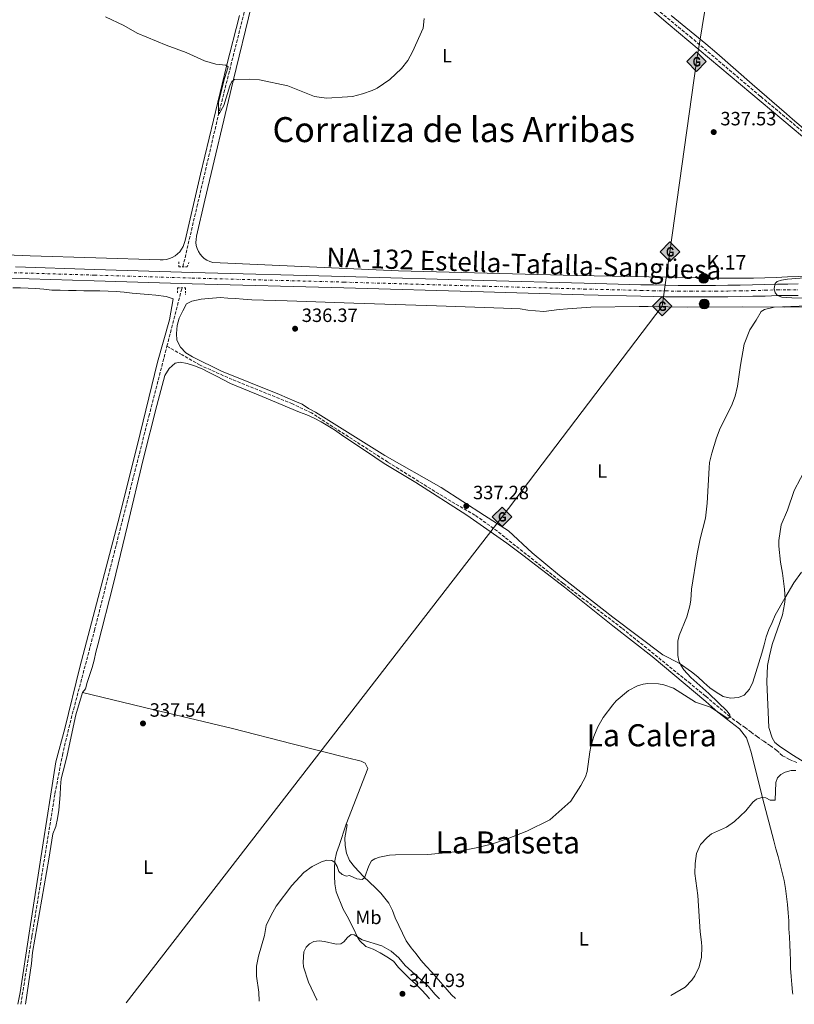
# Model space of a CAD drawing. Units: metres. Extents: x 590605 to 594053, y 4712830 to 4715189.
# Drawn here: x 593199 to 593603, y 4712864 to 4713377 of the extents above; entities that cross this region are included whole.
import ezdxf
from ezdxf.enums import TextEntityAlignment as Align

# ---------------------------------------------------------------- set-up
doc = ezdxf.new("R2010")
doc.units = ezdxf.units.M
doc.header["$MEASUREMENT"] = 0
for name, pattern in [('DGN Style 2', [1.739922, 1.043953, -0.695969]), ('DGN Style 3', [2.435891, 1.739922, -0.695969]), ('DGN Style 4', [2.785615, 1.391938, -0.695969, 0.00174, -0.695969]), ('DGN Style 5', [1.217945, 0.521977, -0.695969])]:
    doc.linetypes.add(name, pattern=pattern)
for name, color, linetype, lineweight in [('Carretera', 9, 'Continuous', 0), ('Cota de punto acotado terreno', 7, 'Continuous', 0), ('Curva de nivel directora no vista', 30, 'DGN Style 5', 30), ('Curva de nivel intermedia', 30, 'Continuous', 0), ('Eje de carretera', 7, 'DGN Style 4', 0), ('Etiqueta de uso rústico', 92, 'Continuous', 0), ('Gasoducto', 7, 'Continuous', 13), ('Hito kilométrico (PK) carretera', 7, 'Continuous', 0), ('Línea blanca (vial)', 7, 'Continuous', 13), ('Línea de cambio de uso (parcela vista)', 92, 'Continuous', 0), ('Pontón-alcantarilla (pasos de agua)', 1, 'DGN Style 2', 0), ('Punto acotado terreno (símbolo)', 7, 'Continuous', 0), ('Registro Gasoducto', 7, 'Continuous', 0), ('Texto de Carretera Interés Comunidad Foral', 1, 'Continuous', 0), ('Texto de Corraliza', 7, 'Continuous', 0), ('Texto de Punto Kilométrico carretera', 7, 'Continuous', 0), ('Texto de rotulación de espacio menor sin especificar', 7, 'Continuous', 0), ('Texto de Área (paraje) menor', 7, 'Continuous', 0), ('Vaguada', 142, 'DGN Style 3', 13)]:
    doc.layers.add(name, color=color, linetype=linetype, lineweight=lineweight)
doc.styles.add('Style-Arial', font='arial.ttf')

# ---------------------------------------------------------------- blocks, each defined once
blk = doc.blocks.new('5PATER')
at = {"layer": 'Punto acotado terreno (símbolo)', "linetype": 'Continuous', "lineweight": 0}
h = blk.add_hatch(color=51, dxfattribs=at)
edge = h.paths.add_edge_path()
edge.add_ellipse((0, 0), major_axis=(-0.11, -0.111), ratio=0.999422, start_angle=0, end_angle=360)
blk = doc.blocks.new('5GASO')
at = {"layer": 'Registro Gasoducto', "linetype": 'Continuous', "lineweight": 0}
for color, points in [(253, [(0, -0.509), (-0.509, 0), (0, 0.509), (0.024, 0.25), (0.023, 0.25), (-0.032, 0.242), (-0.079, 0.221), (-0.118, 0.185), (-0.148, 0.135), (-0.168, 0.071), (-0.175, -0.004), (-0.168, -0.078), (-0.148, -0.142), (-0.117, -0.194), (-0.076, -0.23), (-0.027, -0.252), (0.029, -0.26), (0.029, -0.26)]), (7, [(0.029, -0.26), (-0.026, -0.252), (-0.075, -0.23), (-0.117, -0.194), (-0.148, -0.142), (-0.168, -0.078), (-0.175, -0.004), (-0.168, 0.071), (-0.148, 0.135), (-0.117, 0.185), (-0.079, 0.221), (-0.032, 0.242), (0.024, 0.25), (0.058, 0.247), (0.088, 0.24), (0.115, 0.228), (0.138, 0.211), (0.158, 0.19), (0.173, 0.164), (0.185, 0.134), (0.193, 0.099), (0.117, 0.08), (0.104, 0.116), (0.083, 0.143), (0.055, 0.159), (0.022, 0.165), (-0.004, 0.162), (-0.026, 0.155), (-0.048, 0.142), (-0.066, 0.124), (-0.081, 0.101), (-0.091, 0.073), (-0.097, 0.039), (-0.099, 0.001), (-0.097, -0.041), (-0.09, -0.078), (-0.079, -0.109), (-0.062, -0.135), (-0.044, -0.152), (-0.024, -0.165), (-0.001, -0.172), (0.025, -0.175), (0.051, -0.172), (0.078, -0.164), (0.104, -0.15), (0.127, -0.133), (0.127, -0.071), (0.024, -0.071), (0.024, 0.014), (0.203, 0.014), (0.203, -0.183), (0.171, -0.212), (0.128, -0.237), (0.079, -0.254)]), (253, [(0, -0.509), (0.029, -0.26), (0.029, -0.26), (0.078, -0.254), (0.127, -0.237), (0.17, -0.212), (0.202, -0.183), (0.202, 0.014), (0.023, 0.014), (0.023, -0.071), (0.127, -0.071), (0.127, -0.133), (0.104, -0.15), (0.078, -0.164), (0.051, -0.172), (0.025, -0.175), (-0.001, -0.172), (-0.024, -0.165), (-0.045, -0.152), (-0.062, -0.135), (-0.079, -0.109), (-0.09, -0.078), (-0.097, -0.041), (-0.099, 0.001), (-0.097, 0.039), (-0.091, 0.073), (-0.081, 0.101), (-0.066, 0.124), (-0.048, 0.142), (-0.027, 0.155), (-0.004, 0.162), (0.022, 0.165), (0.055, 0.159), (0.083, 0.143), (0.104, 0.116), (0.117, 0.08), (0.193, 0.099), (0.185, 0.134), (0.173, 0.164), (0.157, 0.19), (0.138, 0.211), (0.114, 0.228), (0.088, 0.24), (0.057, 0.247), (0.023, 0.25), (0.024, 0.25), (0, 0.509), (0.509, 0)])]:
    blk.add_hatch(color=color, dxfattribs=at).paths.add_polyline_path(points)
at = {"layer": 'Registro Gasoducto', "color": 7, "linetype": 'Continuous', "lineweight": 0, "flags": 128}
blk.add_lwpolyline([(0, -0.509), (0.509, 0), (0, 0.509), (-0.509, 0), (0, -0.509)], close=True, dxfattribs=at)
blk = doc.blocks.new('5HITCA')
at = {"layer": 'Curva de nivel directora no vista', "linetype": 'Continuous', "lineweight": 0}
h = blk.add_hatch(color=1, dxfattribs=at)
edge = h.paths.add_edge_path()
edge.add_arc((0, 0), 0.256, 0, 360)
at = {"layer": 'Curva de nivel directora no vista', "color": 7, "linetype": 'Continuous', "lineweight": 0}
blk.add_circle((0, 0), 0.256, dxfattribs=at)

msp = doc.modelspace()

# ---------------------------------------------------------------- linework, layer by layer
at = {"layer": 'Carretera', "color": 9, "linetype": 'Continuous', "lineweight": 0}
for points in [[(593197.25, 4713247.83, 339.51), (593238.39, 4713246.58, 339.1), (593289.37, 4713245.03, 339.1), (593368.43, 4713242.94, 339.1), (593441.15, 4713240.82, 339.41), (593493.49, 4713239.35, 340.04), (593523.06, 4713238.62, 340.35), (593529.53, 4713238.47, 340.4), (593535.99, 4713238.35, 340.44), (593542.44, 4713238.27, 340.47), (593548.9, 4713238.22, 340.49), (593555.36, 4713238.22, 340.51), (593561.81, 4713238.24, 340.53), (593568.27, 4713238.31, 340.54), (593574.72, 4713238.4, 340.54), (593581.18, 4713238.54, 340.53), (593587.63, 4713238.71, 340.53), (593594.19, 4713238.92, 340.51), (593599.61, 4713238.94, 340.73), (593604.93, 4713239.01, 340.94)], [(593605.03, 4713233.02, 340.94), (593599.66, 4713232.95, 340.73), (593594.3, 4713232.93, 340.51), (593587.81, 4713232.72, 340.53), (593581.32, 4713232.55, 340.53), (593574.83, 4713232.41, 340.54), (593568.34, 4713232.31, 340.54), (593561.85, 4713232.25, 340.53), (593555.37, 4713232.22, 340.51), (593548.88, 4713232.23, 340.49), (593542.39, 4713232.28, 340.47), (593535.9, 4713232.36, 340.44), (593529.41, 4713232.48, 340.4), (593522.92, 4713232.64, 340.35), (593493.33, 4713233.36, 340.04), (593440.98, 4713234.83, 339.41), (593368.26, 4713236.95, 339.1), (593289.2, 4713239.05, 339.1), (593238.21, 4713240.59, 339.1), (593159, 4713243, 339.88)]]:
    msp.add_polyline3d(points, dxfattribs=at)
at = {"layer": 'Curva de nivel intermedia', "color": 30, "linetype": 'Continuous', "lineweight": 0, "flags": 128}
for points, elevation in [([(593410.03, 4713377.29), (593409.58, 4713372.2), (593403.95, 4713359.92), (593401.56, 4713355.35), (593398.22, 4713351.21), (593392.19, 4713345.42), (593385.56, 4713340.97), (593383, 4713339.69), (593377.96, 4713337.99), (593372.71, 4713336.67), (593370.1, 4713336.34), (593359.16, 4713335.78), (593352.98, 4713336.63), (593339.06, 4713342.1), (593324.41, 4713345.23), (593318.98, 4713345.66), (593311.37, 4713345.42), (593309.84, 4713344.45), (593308.85, 4713342.17), (593305.82, 4713331.98), (593303.43, 4713327.92), (593303.03, 4713327.43), (593302.92, 4713333.46), (593306.02, 4713346.02), (593307.96, 4713352.04), (593306.7, 4713352.96), (593301.61, 4713353.47), (593295.73, 4713355.14), (593286.15, 4713359.53), (593275.73, 4713363.37), (593260.68, 4713369.62), (593253.66, 4713373.56), (593244.03, 4713378.16)], 335), ([(593594.1, 4713232.98), (593593.02, 4713234.37), (593592.51, 4713236.67), (593592.94, 4713239.28), (593593.99, 4713240.22), (593596.29, 4713241.04), (593599.43, 4713241.45), (593618.99, 4713243.03)], 340), ([(593628.24, 4713231.48), (593601.69, 4713231.71), (593596.46, 4713232.16), (593594.1, 4713232.98)], 340), ([(593324.17, 4712865.6), (593323.95, 4712870.26), (593322.72, 4712878.63), (593322.72, 4712883.8), (593323.86, 4712888.99), (593326.97, 4712899.68), (593327.79, 4712904.98), (593330.32, 4712910.29), (593333.07, 4712915.08), (593341.12, 4712925.76), (593347.34, 4712932.49), (593351.71, 4712935.75), (593356.71, 4712938.16), (593359.47, 4712938.99), (593361.96, 4712938.77), (593363.57, 4712937.72), (593364.82, 4712935.71), (593365.73, 4712933.12), (593367.31, 4712931.44), (593369.57, 4712930.6), (593371.16, 4712930.93), (593375.08, 4712929.25), (593377.84, 4712928.91), (593379.1, 4712929.74), (593381.21, 4712936.07), (593382.68, 4712938.56), (593384.47, 4712939.68), (593386.79, 4712940.61), (593392.04, 4712941.58), (593395.25, 4712941.83), (593412.05, 4712941.95), (593423.17, 4712942.92), (593428.75, 4712943.67), (593437.15, 4712945.33), (593445.16, 4712947.34), (593453.39, 4712950.15), (593463.56, 4712954.16), (593475.56, 4712959.95), (593486.58, 4712969.73), (593491.74, 4712977.86), (593494.09, 4712982.3), (593495.02, 4712985.15), (593496.37, 4712995.38), (593497, 4712998.15), (593498.51, 4713003.41), (593500.51, 4713008.34), (593503.41, 4713013.25), (593508.36, 4713019.92), (593510.15, 4713021.89), (593516.55, 4713027.3), (593521.24, 4713029.67), (593524.2, 4713030.61), (593526.68, 4713030.91), (593532.24, 4713030.79), (593534.89, 4713030.22), (593539.92, 4713028.53), (593551.55, 4713021.28), (593559.27, 4713018.63), (593568.34, 4713012.73), (593569.55, 4713013.57), (593569.41, 4713014.7), (593567.94, 4713016.5), (593558.34, 4713025.8), (593549.1, 4713034.05), (593545.46, 4713038.04), (593543.8, 4713040.45), (593542.77, 4713042.73), (593542.25, 4713045.47), (593542.18, 4713053), (593542.93, 4713055.93), (593546.91, 4713065.7), (593548.44, 4713071.37), (593548.98, 4713074.3), (593549.42, 4713080.05), (593552.41, 4713098.39), (593553.9, 4713106.33), (593556.6, 4713117.13), (593557.58, 4713124.84), (593558.5, 4713143.26), (593558.83, 4713145.97), (593560, 4713150.9), (593562.39, 4713158.89), (593564.38, 4713163.87), (593570.16, 4713175.51), (593572.17, 4713180.52), (593573.34, 4713185.84), (593574.86, 4713196.71), (593576.79, 4713207.57), (593579.7, 4713215.19), (593583.12, 4713220.09), (593585.76, 4713224.68), (593587.44, 4713225.72), (593592.5, 4713226.84), (593627.39, 4713228.35)], 340), ([(593611.48, 4712987.88), (593601.59, 4712993.98), (593595.24, 4712998.3), (593592.84, 4713000.3), (593591.39, 4713002.71), (593589.74, 4713008.05), (593588.6, 4713031.78), (593589.06, 4713040.25), (593590.02, 4713045.41), (593591.41, 4713051.22), (593596.82, 4713066.67), (593597.89, 4713072.21), (593598.11, 4713074.92), (593597.82, 4713080.15), (593596.87, 4713088.38), (593595.69, 4713094.17), (593594.8, 4713102.52), (593594.91, 4713105.47), (593596.15, 4713113.56), (593599.32, 4713121.17), (593602.85, 4713131.49), (593609.42, 4713143.98)], 345), ([(593538.67, 4712868.45), (593546.03, 4712872.86), (593549.64, 4712876.53), (593551.03, 4712878.72), (593553.39, 4712883.39), (593554.56, 4712888.46), (593554.8, 4712893.84), (593554.62, 4712896.33), (593553.92, 4712901.64), (593552.63, 4712920.61), (593551.11, 4712932.01), (593551.33, 4712937.22), (593551.99, 4712942.42), (593554.01, 4712947.16), (593557.5, 4712950.86), (593559.79, 4712952.61), (593567.65, 4712956.19), (593571.82, 4712959.08), (593577.68, 4712964.74), (593581.3, 4712969.2), (593583.29, 4712970.7), (593586.01, 4712971.58), (593588.1, 4712971.36), (593590.4, 4712970.3), (593592.9, 4712970.28), (593593.37, 4712979.49), (593594.22, 4712981.83), (593596, 4712983.66), (593598.24, 4712984.77), (593601.23, 4712985.72), (593603.74, 4712985.69)], 345), ([(593354.3, 4712866), (593354.19, 4712866.21), (593349.79, 4712875.54), (593347.29, 4712883.37), (593347.04, 4712885.87), (593347.43, 4712891.2), (593348.62, 4712893.61), (593350.41, 4712895.48), (593352.66, 4712896.55), (593355.48, 4712896.98), (593358.16, 4712896.68), (593364.2, 4712895.28), (593366.7, 4712895.41), (593368.3, 4712896.53), (593370.14, 4712898.7), (593372.15, 4712900.19), (593373.66, 4712900.03), (593377.83, 4712897.42), (593388.01, 4712894.33), (593392.87, 4712891.54), (593396.96, 4712888.18), (593400.29, 4712884.16), (593412.14, 4712873.44), (593415.89, 4712869.08), (593418.18, 4712866.85)], 345)]:
    msp.add_lwpolyline(points, dxfattribs=dict(at, elevation=elevation))
at = {"layer": 'Eje de carretera', "color": 7, "linetype": 'DGN Style 4', "lineweight": 0}
for points in [[(593159.09, 4713246, 339.88), (593238.3, 4713243.58, 339.1), (593289.29, 4713242.04, 339.1), (593368.34, 4713239.95, 339.1)], [(593368.34, 4713239.95, 339.1), (593441.06, 4713237.83, 339.41), (593493.41, 4713236.35, 340.04), (593522.99, 4713235.63, 340.35), (593529.47, 4713235.47, 340.4), (593535.94, 4713235.36, 340.44), (593542.41, 4713235.27, 340.47), (593548.89, 4713235.23, 340.49), (593555.36, 4713235.22, 340.51), (593561.83, 4713235.25, 340.53), (593568.31, 4713235.31, 340.54), (593574.78, 4713235.41, 340.54), (593581.25, 4713235.54, 340.53), (593587.72, 4713235.72, 340.53), (593594.24, 4713235.93, 340.33), (593599.64, 4713235.95, 340.73), (593604.98, 4713236.01, 340.94)]]:
    msp.add_polyline3d(points, dxfattribs=at)
at = {"layer": 'Gasoducto', "color": 7, "linetype": 'Continuous', "lineweight": 13}
msp.add_polyline3d([(593254.81, 4712864.67, 340.59), (593450.69, 4713117.76, 339.51), (593534.08, 4713227.42, 339.33), (593538.13, 4713255.75, 338.68), (593551.99, 4713354.76, 337.15), (593586.05, 4713563.16, 336.05), (593672.39, 4714084.62, 331.6), (593743.43, 4714191.73, 330.22), (593804.34, 4714282.96, 331.39), (593943.78, 4714488.78, 332.41), (594030.93, 4714617.94, 326.48)], dxfattribs=at)
at = {"layer": 'Línea blanca (vial)', "color": 7, "linetype": 'Continuous', "lineweight": 13}
for points in [[(593604.93, 4713239.01, 340.94), (593599.61, 4713238.94, 340.73), (593594.19, 4713238.92, 340.51), (593587.63, 4713238.71, 340.53), (593581.18, 4713238.54, 340.53), (593574.72, 4713238.4, 340.54), (593568.27, 4713238.31, 340.54), (593561.81, 4713238.24, 340.53), (593555.36, 4713238.22, 340.51), (593548.9, 4713238.22, 340.49), (593542.44, 4713238.27, 340.47), (593535.99, 4713238.35, 340.44), (593529.53, 4713238.47, 340.4), (593523.06, 4713238.62, 340.35), (593493.49, 4713239.35, 340.04), (593441.15, 4713240.82, 339.41), (593368.43, 4713242.94, 339.1), (593289.37, 4713245.03, 339.1), (593238.39, 4713246.58, 339.1), (593197.25, 4713247.83, 339.51)], [(593605.03, 4713233.02, 340.94), (593599.66, 4713232.95, 340.73), (593594.3, 4713232.93, 340.51), (593587.81, 4713232.72, 340.53), (593581.32, 4713232.55, 340.53), (593574.83, 4713232.41, 340.54), (593568.34, 4713232.31, 340.54), (593561.85, 4713232.25, 340.53), (593555.37, 4713232.22, 340.51), (593548.88, 4713232.23, 340.49), (593542.39, 4713232.28, 340.47), (593535.9, 4713232.36, 340.44), (593529.41, 4713232.48, 340.4), (593522.92, 4713232.64, 340.35), (593493.33, 4713233.36, 340.04), (593440.98, 4713234.83, 339.41), (593368.26, 4713236.95, 339.1), (593289.2, 4713239.05, 339.1), (593238.21, 4713240.59, 339.1), (593159, 4713243, 339.88)]]:
    msp.add_polyline3d(points, dxfattribs=at)
at = {"layer": 'Línea de cambio de uso (parcela vista)', "color": 92, "linetype": 'Continuous', "lineweight": 0}
for points in [[(593473.52, 4713428.95, 335.8), (593537.23, 4713374.37, 336.74), (593612.57, 4713311.2, 338.62), (593661.47, 4713270.22, 341.13), (593685.04, 4713249.18, 341.75), (593684.54, 4713247.58, 341.75), (593676.36, 4713247, 341.75), (593663.68, 4713245.82, 341.13), (593611.21, 4713243.21, 339.87), (593605.3, 4713242.89, 339.89), (593599.38, 4713242.62, 339.9), (593593.46, 4713242.39, 339.89), (593587.54, 4713242.22, 339.88), (593581.62, 4713242.09, 339.86), (593575.7, 4713242, 339.84), (593569.77, 4713241.97, 339.8)], [(593569.77, 4713241.97, 339.8), (593563.85, 4713241.98, 339.75), (593557.93, 4713242.04, 339.7), (593552.01, 4713242.14, 339.63), (593546.08, 4713242.3, 339.56), (593489.16, 4713243.41, 336.74), (593396.79, 4713245.77, 336.74), (593299.95, 4713250.25, 337.68), (593298.4, 4713250.71, 337.59), (593296.93, 4713251.38, 337.51), (593295.58, 4713252.26, 337.43), (593294.37, 4713253.33, 337.35), (593293.33, 4713254.57, 337.28), (593292.47, 4713255.94, 337.21), (593291.83, 4713257.42, 337.16), (593291.41, 4713258.98, 337.11), (593291.23, 4713260.59, 337.08), (593291.28, 4713262.2, 337.06), (593291.56, 4713263.8, 337.05), (593295.84, 4713282.63, 337.11), (593310.62, 4713344.74, 335.54), (593329.66, 4713423.45, 335.74)], [(593313.82, 4713378.81, 336.78), (593307.19, 4713352.4, 336.94), (593293.65, 4713296.21, 338.51), (593285.59, 4713261.56, 338.82), (593285.16, 4713259.99, 338.94), (593284.54, 4713258.48, 339.04), (593283.73, 4713257.07, 339.1), (593282.74, 4713255.78, 339.13), (593281.59, 4713254.62, 339.13), (593280.31, 4713253.63, 339.1), (593278.9, 4713252.8, 339.04), (593277.4, 4713252.17, 338.95), (593275.84, 4713251.73, 338.83), (593274.22, 4713251.5, 338.68), (593272.6, 4713251.48, 338.51), (593239, 4713252.64, 338.51), (593204.93, 4713253.56, 338.82), (593192.43, 4713254.22, 339.45)], [(593632.86, 4713298.52, 340.54), (593602.04, 4713324.83, 339.56), (593598.85, 4713327.51, 339.56), (593580.94, 4713343.05, 338.78), (593562.54, 4713359.24, 338.58), (593556.89, 4713363.94, 338.58), (593538.74, 4713378.83, 338.06)], [(593195.84, 4713237.05, 339.83), (593199.85, 4713236.94, 339.63), (593203.86, 4713236.82, 339.24), (593207.87, 4713236.63, 339.05), (593211.96, 4713236.28, 338.85), (593216.12, 4713235.84, 338.46), (593220.45, 4713235.73, 338.46), (593224.78, 4713235.61, 338.46), (593228.79, 4713235.58, 338.46), (593232.8, 4713235.46, 338.46), (593237.05, 4713235.43, 338.46), (593241.14, 4713235.4, 338.46), (593245.47, 4713235.28, 338.26), (593249.64, 4713235, 337.87), (593253.8, 4713234.73, 338.07), (593258.05, 4713234.21, 337.87), (593262.22, 4713233.86, 337.67), (593266.31, 4713233.58, 336.89), (593270.39, 4713233.23, 337.28), (593275.68, 4713232.38, 337.67), (593279.29, 4713231.2, 338.26), (593277.36, 4713220.31, 338.26), (593271.24, 4713198.23, 338.65), (593262.12, 4713161.17, 338.85), (593251.34, 4713117.87, 338.85), (593230.64, 4713039.45, 339.44), (593222.92, 4713007.6, 339.44), (593218.29, 4712990.23, 339.44), (593215.42, 4712972.3, 340.02), (593211.69, 4712947.95, 340.61), (593204.32, 4712900.93, 340.61), (593199.58, 4712870.1, 341.4), (593198.51, 4712863.93, 341.43)], [(593284.33, 4713224.99, 338.59), (593286.29, 4713228.59, 338.39), (593288.46, 4713229.77, 338.2), (593289.03, 4713230.09, 338.2), (593294.01, 4713231.09, 337.81), (593303.8, 4713231.89, 337.81), (593307.8, 4713231.62, 337.81), (593311.89, 4713231.34, 337.81), (593315.9, 4713231.07, 338), (593320.31, 4713230.79, 338), (593338.75, 4713230.24, 338), (593373.54, 4713229.07, 338.2), (593416.52, 4713227.68, 338.2), (593451.47, 4713226.35, 338.2), (593455.8, 4713226.23, 338.2), (593460.05, 4713225.96, 337.81), (593464.05, 4713225.36, 337.81), (593468.06, 4713225.01, 337.81), (593472.39, 4713224.73, 337.81), (593476.48, 4713225.1, 338), (593480.49, 4713225.63, 338), (593484.75, 4713226.07, 338), (593496.94, 4713226.86, 338), (593522.13, 4713227.21, 338.59), (593526.86, 4713227.17, 339.18), (593547.55, 4713226.84, 339.37), (593576.1, 4713227.09, 340.16), (593597.67, 4713226.91, 340.94), (593617.24, 4713227.15, 342.31)], [(593281.32, 4713209.78, 338.79), (593281.11, 4713213.15, 338.79), (593281.46, 4713217.32, 338.59), (593282.54, 4713221.24, 338.59), (593284.33, 4713224.99, 338.59)], [(593606.64, 4713088.9, 349.75), (593602.66, 4713083.4, 348.38), (593597.95, 4713075.42, 346.42), (593592.98, 4713066.56, 345.64), (593591.35, 4713062.8, 345.64), (593589.63, 4713059.13, 345.64), (593588.32, 4713055.21, 345.64), (593587.16, 4713051.13, 345.44), (593586, 4713046.81, 345.25), (593581.39, 4713031.61, 344.86), (593579.67, 4713027.93, 344.86), (593576.84, 4713024.91, 343.88), (593573.79, 4713023.73, 343.48), (593569.77, 4713023.36, 343.09), (593565.85, 4713024.2, 342.9), (593562.26, 4713026.39, 342.7), (593558.91, 4713028.75, 342.7), (593555.81, 4713031.5, 341.92), (593552.7, 4713034.41, 341.72), (593549.35, 4713037.01, 341.53), (593542.98, 4713041.63, 341.33), (593534.51, 4713045.95, 341.33), (593508.37, 4713065.57, 340.74), (593480.56, 4713087.21, 340.94), (593466.38, 4713098.95, 340.16), (593454.05, 4713110.52, 339.57), (593441.6, 4713118.49, 339.57), (593419.02, 4713132.95, 339.76), (593389.57, 4713149.71, 339.96), (593353.43, 4713172.22, 339.37), (593349.92, 4713174.17, 339.18), (593346.48, 4713176.37, 339.18), (593342.65, 4713177.92, 338.98), (593338.73, 4713179.72, 338.98), (593334.82, 4713181.43, 338.98), (593304.6, 4713193.63, 338.59), (593289.43, 4713200.97, 339.18), (593286, 4713203.17, 338.98), (593283.21, 4713206.16, 338.79), (593281.32, 4713209.78, 338.79)], [(593232.1, 4713026.3, 339.18), (593233.64, 4713028.21, 339.18), (593234.46, 4713031.49, 339.57), (593237.1, 4713039.33, 339.76), (593238.25, 4713043.17, 339.76), (593239, 4713047.25, 339.57), (593240.08, 4713051.17, 339.57), (593248.28, 4713083.1, 339.18), (593255.51, 4713113.2, 338.98), (593263.65, 4713147.62, 338.79), (593270.78, 4713175.78, 338.79), (593275.07, 4713191.39, 339.37), (593277.19, 4713194.98, 338.98), (593280.34, 4713197.68, 338.98), (593283.07, 4713198.22, 338.98), (593286.59, 4713197.55, 338.98), (593290.43, 4713196.31, 338.98), (593294.51, 4713194.84, 338.79), (593298.1, 4713192.88, 338.98), (593301.94, 4713191.01, 338.98), (593305.53, 4713189.05, 338.98), (593309.28, 4713187.18, 338.98), (593325.67, 4713180.47, 338.98), (593345.17, 4713172.29, 339.18), (593348.93, 4713170.81, 339.18), (593352.84, 4713169.18, 339.18), (593356.43, 4713167.22, 339.18), (593359.95, 4713165.11, 339.18), (593363.46, 4713162.99, 339.18), (593367.04, 4713160.4, 339.18), (593384.35, 4713148.87, 339.18), (593389.3, 4713145.54, 339.18), (593405.81, 4713135.62, 338.98), (593432.3, 4713118.56, 338.98), (593453.11, 4713104.04, 339.18), (593461.48, 4713097.71, 339.18), (593483.24, 4713081.09, 339.76), (593508.41, 4713061, 340.16), (593528.97, 4713044.95, 340.94), (593556.85, 4713021.63, 341.53), (593563.06, 4713015.96, 341.72), (593574.45, 4713007.29, 343.68), (593578.1, 4713002.61, 344.86), (593579.19, 4712998.99, 345.44), (593580.53, 4712995.21, 346.23), (593586.35, 4712971.5, 346.62), (593592.34, 4712949, 348.97), (593593.35, 4712944.82, 348.97), (593594.52, 4712940.88, 349.16), (593597.62, 4712928.34, 349.75), (593598.31, 4712924.25, 349.95), (593598.92, 4712919.99, 350.34), (593599.36, 4712915.82, 350.34), (593599.73, 4712911.57, 350.14), (593600.02, 4712907.47, 349.95), (593600.14, 4712903.22, 349.75), (593600.35, 4712899.13, 349.55), (593600.55, 4712894.96, 349.36), (593600.76, 4712890.95, 349.55), (593600.89, 4712886.78, 349.55), (593601.01, 4712882.77, 349.55), (593601.22, 4712878.35, 349.75), (593601.59, 4712874.26, 349.95), (593602.03, 4712870.17, 349.95), (593602.13, 4712869.29, 350.07)], [(593202.4, 4712863.98, 341.05), (593205.6, 4712885.21, 340.94), (593206.12, 4712890.9, 340.94), (593214.54, 4712939.51, 340.55), (593216.74, 4712952.65, 340.16), (593218.29, 4712956.56, 340.16), (593219.13, 4712960.73, 340.16), (593219.72, 4712965.05, 340.16), (593220.08, 4712969.06, 340.16), (593220.51, 4712973.06, 339.96), (593220.63, 4712977.23, 339.57), (593220.98, 4712981.24, 339.57), (593222.06, 4712985.4, 339.57), (593223.05, 4712989.32, 339.37), (593224.05, 4712993.64, 339.37), (593228.63, 4713014.62, 339.37), (593232.1, 4713026.3, 339.18)], [(593369.55, 4712957.73, 340.35), (593380.69, 4712986.74, 339.96), (593379.43, 4712989.4, 339.76), (593377.35, 4712990.46, 339.76), (593370.15, 4712992.28, 338.98), (593341.26, 4712999.5, 339.37), (593310.21, 4713007.45, 339.18), (593268.83, 4713017.42, 338.59), (593232.1, 4713026.3, 339.18)], [(593412.81, 4712866.78, 349.55), (593411.4, 4712868.69, 349.55), (593408.62, 4712871.68, 349.36), (593405.67, 4712874.59, 349.16), (593402.57, 4712877.26, 349.16), (593399.62, 4712880.09, 348.97), (593396.68, 4712883.08, 348.97), (593394.06, 4712886.31, 348.97), (593390.71, 4712888.66, 348.97), (593387.2, 4712890.78, 348.38), (593383.53, 4712892.57, 348.18), (593379.77, 4712893.97, 347.6), (593376.51, 4712897.04, 347.2), (593375.4, 4712898.89, 346.62), (593373.11, 4712903.8, 347.2), (593370.04, 4712909.84, 347.01), (593367.98, 4712913.39, 346.22), (593364.21, 4712922.48, 344.07), (593363.6, 4712926.58, 342.7), (593363.39, 4712930.67, 342.31), (593363.34, 4712934.68, 341.72), (593363.62, 4712938.69, 341.33), (593364.45, 4712942.77, 341.13), (593365.85, 4712946.53, 340.35), (593369.55, 4712957.73, 340.35)], [(593369.55, 4712957.73, 340.35), (593369.94, 4712957.4, 340.35), (593368.85, 4712950.59, 340.55), (593368.97, 4712946.58, 340.94), (593369.66, 4712942.57, 341.13), (593371.16, 4712938.79, 341.33), (593373.85, 4712935.48, 341.53), (593378.46, 4712930.39, 341.33), (593384.67, 4712924.64, 342.5), (593387.62, 4712921.81, 343.09), (593391.74, 4712916.64, 343.09), (593393.56, 4712912.78, 343.88), (593394.97, 4712908.92, 344.27), (593400.8, 4712896.92, 345.44), (593403.26, 4712893.37, 346.42), (593405.96, 4712890.22, 346.42), (593408.42, 4712886.91, 346.42), (593411.2, 4712883.76, 346.42), (593414.14, 4712880.69, 346.62), (593424.39, 4712868.9, 346.42), (593426.39, 4712866.96, 346.46)]]:
    msp.add_polyline3d(points, dxfattribs=at)
at = {"layer": 'Pontón-alcantarilla (pasos de agua)', "color": 1, "linetype": 'DGN Style 2', "lineweight": 0}
for points in [[(593282.28, 4713250.47, 338), (593282.26, 4713247.98, 339.26), (593286.59, 4713247.86, 339.26), (593287.57, 4713250.18, 338.47)], [(593281.59, 4713234.35, 338), (593281.53, 4713237, 338), (593285.7, 4713236.96, 338), (593285.83, 4713233.35, 337.85)]]:
    msp.add_polyline3d(points, dxfattribs=at)
at = {"layer": 'Vaguada', "color": 142, "linetype": 'DGN Style 3', "lineweight": 13, "extrusion": (0.001748, 0.006776, 0.999976), "elevation": 33313.5763, "flags": 128}
msp.add_lwpolyline([(593274.5837, 4713089.0066), (593282.4341, 4713119.4473)], dxfattribs=at)
at = {"layer": 'Vaguada', "color": 142, "linetype": 'DGN Style 3', "lineweight": 13}
for points in [[(593284.41, 4713247.92, 337.59), (593291.73, 4713279.14, 337.12), (593302.86, 4713326.76, 336.65), (593318.03, 4713387.1, 336.03), (593341.87, 4713486.27, 335.24), (593353.86, 4713532, 335.06), (593373.6, 4713514.6, 335.53), (593427.12, 4713468.93, 335.69), (593482.95, 4713422.6, 336), (593529.31, 4713383.57, 336.78), (593548.66, 4713367.77, 337.72), (593585.46, 4713336.51, 338.66), (593621.78, 4713306.22, 339.45), (593660.56, 4713273.1, 341.48), (593679.35, 4713257.23, 341.95), (593691.6, 4713247.54, 342.58)], [(593199.97, 4712863.95, 340.51), (593205.77, 4712899.39, 340.1), (593217.76, 4712973.55, 339.47), (593221.62, 4712993.65, 339.47), (593226.19, 4713012.62, 339.16), (593238.35, 4713058.55, 338.85), (593266.7, 4713170.11, 338.06), (593276.08, 4713206.54, 337.81)], [(593604.18, 4712989.79, 344.72), (593600.43, 4712991.42, 344.53), (593596.75, 4712993.38, 344.33), (593593.81, 4712996.13, 344.14), (593590.46, 4712998.56, 343.94), (593587.03, 4713000.92, 343.55), (593583.68, 4713003.11, 343.35), (593580.49, 4713005.54, 342.96), (593577.31, 4713007.97, 343.35), (593573.96, 4713010.25, 342.37), (593569.33, 4713013.73, 341.39), (593556.67, 4713024.42, 341.2), (593548.79, 4713030.9, 340.42), (593513.1, 4713059.83, 339.44), (593482.49, 4713083.09, 339.24), (593452.05, 4713107.08, 338.46), (593448.23, 4713110.32, 338.46), (593436.59, 4713118.6, 338.46), (593419.75, 4713128.44, 338.46), (593391.19, 4713146.24, 338.26), (593360.48, 4713165.98, 338.46), (593351.38, 4713171.9, 338.26), (593341.56, 4713176.56, 338.26), (593310.06, 4713189.25, 337.87), (593293.36, 4713196.68, 337.87), (593283.95, 4713202.13, 337.87), (593276.08, 4713206.54, 337.81)]]:
    msp.add_polyline3d(points, dxfattribs=at)

# ---------------------------------------------------------------- block references
at = {"layer": 'Hito kilométrico (PK) carretera', "color": 7, "linetype": 'Continuous', "lineweight": 0, "xscale": 10, "yscale": 10, "zscale": 10}
for p in [(593555.73, 4713241.89, 339.71), (593556.02, 4713228.59, 339.85)]:
    msp.add_blockref('5HITCA', p, dxfattribs=at)
at = {"layer": 'Punto acotado terreno (símbolo)', "color": 7, "linetype": 'Continuous', "lineweight": 0, "xscale": 10, "yscale": 10, "zscale": 10}
for p in [(593560.95, 4713318.06, 337.53), (593342.86, 4713215.69, 336.37), (593432.08, 4713123.4, 337.28), (593263.62, 4713010.17, 337.54), (593398.8, 4712869.4, 347.93)]:
    msp.add_blockref('5PATER', p, dxfattribs=at)
at = {"layer": 'Registro Gasoducto', "color": 7, "linetype": 'Continuous', "lineweight": 0, "xscale": 10, "yscale": 10, "zscale": 10}
for p in [(593551.99, 4713354.76, 337.15), (593538.13, 4713255.75, 338.68), (593534.08, 4713227.42, 339.33), (593450.69, 4713117.76, 339.51)]:
    msp.add_blockref('5GASO', p, dxfattribs=at)

# ---------------------------------------------------------------- texts
at = {"layer": 'Cota de punto acotado terreno', "color": 7, "linetype": 'Continuous', "lineweight": 0, "style": 'Style-Arial'}
for s, p in [('337.53', (593564.45, 4713321.56, 337.53)), ('336.37', (593346.36, 4713219.19, 336.37)), ('337.28', (593435.58, 4713126.9, 337.28)), ('337.54', (593267.12, 4713013.67, 337.54)), ('347.93', (593402.3, 4712872.9, 347.93))]:
    msp.add_text(s, height=7, dxfattribs=at).set_placement(p)
at = {"layer": 'Etiqueta de uso rústico', "color": 92, "linetype": 'Continuous', "lineweight": 0, "style": 'Style-Arial'}
for s, p in [('L', (593422.0014, 4713357.88, 335.24)), ('L', (593502.8014, 4713141.57, 339.51)), ('L', (593266.2714, 4712935.34, 340.13)), ('Mb', (593381.1102, 4712909.17, 345.67)), ('L', (593493.2614, 4712898.02, 343.07))]:
    msp.add_text(s, height=7, dxfattribs=at).set_placement(p, align=Align.MIDDLE_CENTER)
at = {"layer": 'Texto de Carretera Interés Comunidad Foral', "color": 1, "linetype": 'Continuous', "lineweight": 0, "style": 'Style-Arial'}
msp.add_text('NA-132 Estella-Tafalla-Sangüesa', height=10, rotation=358.08665, dxfattribs=at).set_placement((593462.0592, 4713249.5586, 336.64), align=Align.MIDDLE_CENTER)
at = {"layer": 'Texto de Corraliza', "color": 7, "linetype": 'Continuous', "lineweight": 0, "style": 'Style-Arial'}
msp.add_text('Corraliza de las Arribas', height=13, dxfattribs=at).set_placement((593331.1, 4713312.85, 335.91))
at = {"layer": 'Texto de Punto Kilométrico carretera', "color": 7, "linetype": 'Continuous', "lineweight": 0, "style": 'Style-Arial'}
msp.add_text('K.17', height=7.5, dxfattribs=at).set_placement((593557.17, 4713246.51, 339.56))
at = {"layer": 'Texto de rotulación de espacio menor sin especificar', "color": 7, "linetype": 'Continuous', "lineweight": 0, "style": 'Style-Arial'}
msp.add_text('La Calera', height=11.5, dxfattribs=at).set_placement((593528.6327, 4713004, 340.65), align=Align.MIDDLE_CENTER)
at = {"layer": 'Texto de Área (paraje) menor', "color": 7, "linetype": 'Continuous', "lineweight": 0, "style": 'Style-Arial'}
msp.add_text('La Balseta', height=11.5, dxfattribs=at).set_placement((593453.713, 4712948.21, 340), align=Align.MIDDLE_CENTER)

doc.saveas('drawing.dxf')
